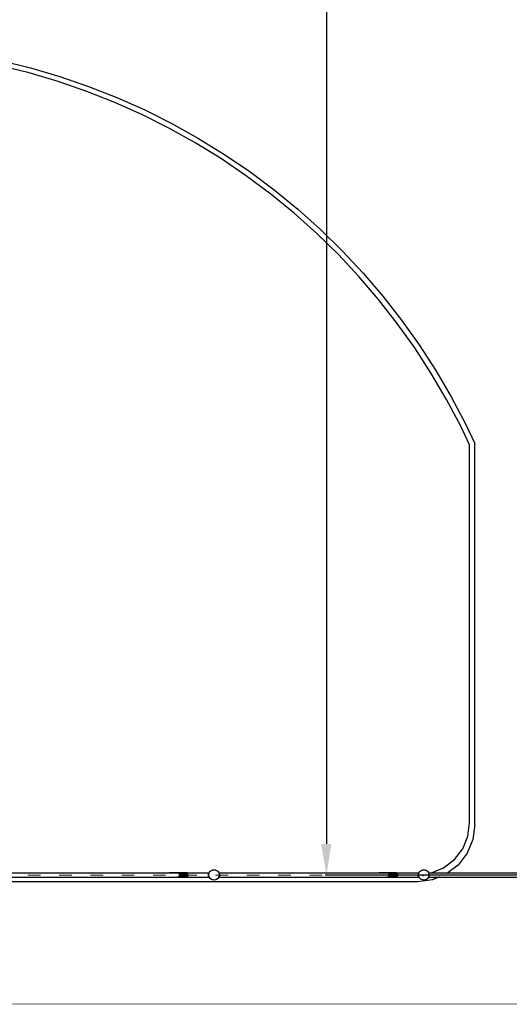
# Model space of a CAD drawing. Units: millimetres. Extents: x -12159 to 20854, y -17287 to 28769.
# Drawn here: x 4415 to 9109, y -15036 to -5590 of the extents above; entities that cross this region are included whole.
import ezdxf

# ---------------------------------------------------------------- set-up
doc = ezdxf.new("R2010")
doc.units = ezdxf.units.MM
doc.linetypes.add('ACAD_ISO03W100', pattern=[30, 12, -18])
doc.layers.add('InterSystem - drawing', color=7, linetype='Continuous')
doc.layers.add('InterSystem-description', color=7, linetype='Continuous', lineweight=13)
doc.styles.add('arial', font='arial.ttf')
doc.dimstyles.new('IS_1-50(mm)', dxfattribs={"dimtxt": 300, "dimasz": 300, "dimexe": 10, "dimexo": 50, "dimgap": 30, "dimtad": 1, "dimdec": 0, "dimrnd": 0.5, "dimzin": 0, "dimtxsty": 'arial', "dimcen": 100, "dimclrd": 256, "dimclre": 256, "dimclrt": 256, "dimadec": 1, "dimazin": 0, "dimtfac": 1, "dimtdec": 0, "dimtmove": 0, "dimatfit": 3, "dimfxl": 0, "dimtolj": 1, "dimtzin": 0, "dimlwd": -1, "dimlwe": -1, "dimarcsym": 0})

# ---------------------------------------------------------------- blocks, each defined once
blk = doc.blocks.new('*D6')
at = {"transparency": 16777216}
for p, q in [((12743.6, 25203.1), (7344.7, 25203.1)), ((7354.7, 24903.1), (7354.7, -13496.9)), ((12743.6, -13796.9), (7344.7, -13796.9))]:
    blk.add_line(p, q, dxfattribs=at)
for points in [[(7304.7, 24903.1), (7404.7, 24903.1), (7354.7, 25203.1)], [(7304.7, -13496.9), (7404.7, -13496.9), (7354.7, -13796.9)]]:
    blk.add_solid(points, dxfattribs=at)
at = {"layer": 'Defpoints', "color": 0, "transparency": 16777216}
for p in [(12793.6, 25203.1), (7354.7, -13796.9), (12793.6, -13796.9)]:
    blk.add_point(p, dxfattribs=at)
at = {"transparency": 16777216, "insert": (7171.4, 5703.1), "char_height": 300, "attachment_point": 5, "rotation": 90, "style": 'arial'}
blk.add_mtext('\\A1;39000', dxfattribs=at)
blk = doc.blocks.new('layout_A3')
at = {"layer": 'InterSystem-description'}
blk.add_lwpolyline([(9495.6, -13851.5), (-4.4, -13850), (0, 0), (9500, -1.5)], close=True, dxfattribs=at)

msp = doc.modelspace()

# ---------------------------------------------------------------- linework, layer by layer
for p, q in [((4505.1, -6101.7), (4223.8, -6031.8)), ((4235.1, -5981.4), (4518.7, -6051.8)), ((4783.1, -6183.9), (4505.1, -6101.7)), ((4518.7, -6051.8), (4798.9, -6134.8)), ((4798.9, -6134.8), (5075.1, -6230)), ((5057.2, -6278.4), (4783.1, -6183.9)), ((5075.1, -6230), (5346.8, -6337.3)), ((5326.8, -6384.9), (5057.2, -6278.4)), ((5591.4, -6503.2), (5326.8, -6384.9)), ((5346.8, -6337.3), (5613.5, -6456.6)), ((5850.6, -6633.2), (5591.4, -6503.2)), ((5613.5, -6456.6), (5874.7, -6587.5)), ((5874.7, -6587.5), (6129.9, -6729.9)), ((6103.7, -6774.4), (5850.6, -6633.2)), ((6350.4, -6926.8), (6103.7, -6774.4)), ((6129.9, -6729.9), (6378.5, -6883.5)), ((6378.5, -6883.5), (6620, -7047.8)), ((6590, -7089.9), (6350.4, -6926.8)), ((6620, -7047.8), (6854, -7222.7)), ((6822.2, -7263.4), (6590, -7089.9)), ((7046.5, -7447), (6822.2, -7263.4)), ((6854, -7222.7), (7080.1, -7407.8)), ((7262.5, -7640.4), (7046.5, -7447)), ((7080.1, -7407.8), (7297.8, -7602.7)), ((7469.7, -7843.2), (7262.5, -7640.4)), ((7297.8, -7602.7), (7506.6, -7807.1)), ((7506.6, -7807.1), (7706.2, -8020.5)), ((7667.7, -8054.9), (7469.7, -7843.2)), ((7706.2, -8020.5), (7896.1, -8242.5)), ((7856.1, -8275.2), (7667.7, -8054.9)), ((8034.7, -8503.6), (7856.1, -8275.2)), ((7896.1, -8242.5), (8076, -8472.7)), ((8076, -8472.7), (8245.6, -8710.6)), ((8202.9, -8739.7), (8034.7, -8503.6)), ((8360.5, -8983), (8202.9, -8739.7)), ((8245.6, -8710.6), (8404.5, -8955.9)), ((8404.5, -8955.9), (8552.3, -9207.9)), ((8507.2, -9233), (8360.5, -8983)), ((8642.7, -9489.3), (8507.2, -9233)), ((8552.3, -9207.9), (8688.9, -9466.1)), ((8728.5, -9670.5), (8642.7, -9489.3)), ((8688.9, -9466.1), (8778.5, -9655.5)), ((8728.5, -13294.9), (8728.5, -9670.5)), ((8778.5, -13311.8), (8778.5, -9655.5)), ((8711.5, -13424.3), (8728.5, -13294.9)), ((8778.5, -13311.8), (8759.8, -13454.2)), ((8661.6, -13544.9), (8711.5, -13424.3)), ((8759.8, -13454.2), (8704.9, -13586.8)), ((8582.1, -13648.5), (8661.6, -13544.9)), ((8704.9, -13586.8), (8617.5, -13700.7)), ((8478.5, -13727.9), (8582.1, -13648.5)), ((4313, -13774.6), (5854.2, -13774.6)), ((5852.9, -13774.9), (5850.5, -13776.2)), ((5854.2, -13774.6), (5852.9, -13774.9)), ((5852.9, -13774.9), (5914.1, -13774.9)), ((5860.4, -13773.6), (5854.2, -13774.6)), ((5854.2, -13774.6), (5916.7, -13774.6)), ((6009.2, -13773.6), (5860.4, -13773.6)), ((5914.1, -13774.9), (5897.9, -13776.2)), ((5916.7, -13774.6), (5914.1, -13774.9)), ((5914.1, -13774.9), (5918.7, -13774.9)), ((5914.1, -13774.9), (5918.7, -13774.9)), ((5918.7, -13774.9), (5916.7, -13774.6)), ((5931.5, -13776.2), (5918.7, -13774.9)), ((5918.7, -13774.9), (6016.7, -13774.9)), ((6022.9, -13778.5), (5935.9, -13778.5)), ((5943.3, -13784.5), (5941.1, -13780.7)), ((5943.3, -13784.5), (5946.3, -13787.4)), ((5943.3, -13784.5), (6026.8, -13784.5)), ((5946.4, -13791.9), (5946.3, -13787.4)), ((6015.4, -13774.6), (6009.2, -13773.6)), ((6015.4, -13774.6), (6231.4, -13774.6)), ((6016.7, -13774.9), (6015.4, -13774.6)), ((6022.9, -13778.5), (6016.7, -13774.9)), ((6026.8, -13784.5), (6022.9, -13778.5)), ((6028.1, -13791.9), (6026.8, -13784.5)), ((6224.6, -13791.9), (6226.2, -13784.5)), ((6224.6, -13791.9), (6228.7, -13786.9)), ((6226.2, -13784.5), (6228.8, -13778.5)), ((6226.2, -13784.5), (6229.4, -13782.1)), ((6226.2, -13784.5), (6228.7, -13786.8)), ((6227.7, -13794.4), (6228.3, -13790.1)), ((6227.7, -13794.9), (6228.3, -13790.1)), ((6228.3, -13790.1), (6228.7, -13786.9)), ((6228.7, -13786.8), (6229.4, -13782.1)), ((6228.7, -13786.9), (6228.7, -13786.8)), ((6231.3, -13774.9), (6228.8, -13778.5)), ((6228.8, -13778.5), (6231.1, -13777.8)), ((6228.8, -13778.5), (6230.3, -13779.8)), ((6229.4, -13782), (6230.3, -13779.8)), ((6229.4, -13782.1), (6229.4, -13782)), ((6230.3, -13779.8), (6231.1, -13777.8)), ((6231.1, -13777.8), (6232, -13775.5)), ((6231.3, -13774.9), (6231.4, -13774.6)), ((6232, -13775.5), (6231.3, -13774.9)), ((6232.2, -13775.1), (6231.3, -13774.9)), ((6231.4, -13774.6), (6232.2, -13773.6)), ((6231.4, -13774.6), (6232.4, -13774.6)), ((6232, -13775.5), (6232.2, -13775.1)), ((6232.7, -13774), (6232.2, -13773.6)), ((6232.2, -13775.1), (6232.4, -13774.6)), ((6232.4, -13774.6), (6232.7, -13774)), ((6232.7, -13774), (6234.4, -13769.9)), ((6234.4, -13769.9), (6242.3, -13759.6)), ((6242.3, -13759.6), (6252.7, -13751.6)), ((6252.7, -13751.6), (6264.7, -13746.6)), ((6264.7, -13746.6), (6277.7, -13744.9)), ((6277.7, -13744.9), (6290.6, -13746.6)), ((6290.6, -13746.6), (6302.7, -13751.6)), ((6302.7, -13751.6), (6313, -13759.6)), ((6313, -13759.6), (6321, -13769.9)), ((6321, -13769.9), (6322.7, -13774)), ((6323.1, -13773.6), (6322.7, -13774)), ((6322.7, -13774), (6322.9, -13774.6)), ((6322.9, -13774.6), (6323.9, -13774.6)), ((6322.9, -13774.6), (6323.1, -13775.1)), ((6323.9, -13774.6), (6323.1, -13773.6)), ((6324.1, -13774.9), (6323.1, -13775.1)), ((6323.1, -13775.1), (6323.3, -13775.5)), ((6324.1, -13774.9), (6323.3, -13775.5)), ((6323.3, -13775.5), (6324.2, -13777.8)), ((6324.1, -13774.9), (6323.9, -13774.6)), ((6323.9, -13774.6), (7865.1, -13774.6)), ((6324.1, -13774.9), (6326.5, -13778.5)), ((6324.2, -13777.8), (6326.5, -13778.5)), ((6324.2, -13777.8), (6325.1, -13779.8)), ((6325.1, -13779.8), (6326.5, -13778.5)), ((6325.1, -13779.8), (6326, -13782)), ((6326, -13782), (6326, -13782.1)), ((6326, -13782.1), (6329.2, -13784.5)), ((6326, -13782.1), (6326.6, -13786.8)), ((6326.5, -13778.5), (6329.2, -13784.5)), ((6326.6, -13786.8), (6329.2, -13784.5)), ((6326.6, -13786.8), (6326.6, -13786.9)), ((6326.6, -13786.9), (6330.7, -13791.9)), ((6326.6, -13786.9), (6327, -13790.1)), ((6327, -13790.1), (6327.7, -13794.4)), ((6327, -13790.1), (6327.7, -13794.9)), ((6329.2, -13784.5), (6330.7, -13791.9)), ((7863.7, -13774.9), (7861.4, -13776.2)), ((7865.1, -13774.6), (7863.7, -13774.9)), ((7863.7, -13774.9), (7925, -13774.9)), ((7871.3, -13773.6), (7865.1, -13774.6)), ((7865.1, -13774.6), (7927.6, -13774.6)), ((8020.1, -13773.6), (7871.3, -13773.6)), ((7925, -13774.9), (7908.8, -13776.2)), ((7927.6, -13774.6), (7925, -13774.9)), ((7925, -13774.9), (7929.6, -13774.9)), ((7925, -13774.9), (7929.6, -13774.9)), ((7929.6, -13774.9), (7927.6, -13774.6)), ((7942.4, -13776.2), (7929.6, -13774.9)), ((7929.6, -13774.9), (8027.6, -13774.9)), ((8033.8, -13778.5), (7946.8, -13778.5)), ((7954.2, -13784.5), (7952, -13780.7)), ((7954.2, -13784.5), (7957.2, -13787.4)), ((7954.2, -13784.5), (8037.7, -13784.5)), ((7957.3, -13791.9), (7957.2, -13787.4)), ((8026.3, -13774.6), (8020.1, -13773.6)), ((8026.3, -13774.6), (8242.3, -13774.6)), ((8027.6, -13774.9), (8026.3, -13774.6)), ((8033.8, -13778.5), (8027.6, -13774.9)), ((8037.7, -13784.5), (8033.8, -13778.5)), ((8038.9, -13791.9), (8037.7, -13784.5)), ((8235.5, -13791.9), (8237.1, -13784.5)), ((8235.5, -13791.9), (8239.6, -13786.9)), ((8237.1, -13784.5), (8239.7, -13778.5)), ((8237.1, -13784.5), (8240.2, -13782.1)), ((8237.1, -13784.5), (8239.6, -13786.8)), ((8238.5, -13794.4), (8239.2, -13790.1)), ((8238.5, -13794.9), (8239.2, -13790.1)), ((8239.2, -13790.1), (8239.6, -13786.9)), ((8239.6, -13786.8), (8240.2, -13782.1)), ((8239.6, -13786.9), (8239.6, -13786.8)), ((8242.1, -13774.9), (8239.7, -13778.5)), ((8239.7, -13778.5), (8242, -13777.8)), ((8239.7, -13778.5), (8241.2, -13779.8)), ((8240.2, -13782), (8241.2, -13779.8)), ((8240.2, -13782.1), (8240.2, -13782)), ((8241.2, -13779.8), (8242, -13777.8)), ((8242, -13777.8), (8242.9, -13775.5)), ((8242.1, -13774.9), (8242.3, -13774.6)), ((8242.9, -13775.5), (8242.1, -13774.9)), ((8243.1, -13775.1), (8242.1, -13774.9)), ((8242.3, -13774.6), (8243.1, -13773.6)), ((8242.3, -13774.6), (8243.3, -13774.6)), ((8242.9, -13775.5), (8243.1, -13775.1)), ((8243.6, -13774), (8243.1, -13773.6)), ((8243.1, -13775.1), (8243.3, -13774.6)), ((8243.3, -13774.6), (8243.6, -13774)), ((8243.6, -13774), (8245.2, -13769.9)), ((8245.2, -13769.9), (8253.2, -13759.6)), ((8253.2, -13759.6), (8263.5, -13751.6)), ((8263.5, -13751.6), (8275.6, -13746.6)), ((8275.6, -13746.6), (8288.5, -13744.9)), ((8288.5, -13744.9), (8301.5, -13746.6)), ((8301.5, -13746.6), (8313.5, -13751.6)), ((8313.5, -13751.6), (8323.9, -13759.6)), ((8323.9, -13759.6), (8331.8, -13769.9)), ((8331.8, -13769.9), (8333.9, -13774.8)), ((8334.3, -13774.4), (8333.9, -13774.8)), ((8333.9, -13774.8), (8334.1, -13775.4)), ((8334.1, -13775.4), (8334.3, -13775.3)), ((8334.1, -13775.4), (8334.1, -13775.5)), ((8334.1, -13775.5), (8334.4, -13775.5)), ((8334.1, -13775.5), (8334.3, -13775.9)), ((8334.3, -13774.4), (8335.1, -13775.5)), ((8334.4, -13775.5), (8334.3, -13775.3)), ((8335.3, -13775.7), (8334.3, -13775.9)), ((8334.3, -13775.9), (8334.5, -13776.3)), ((8334.4, -13775.5), (8335.1, -13775.5)), ((8335.3, -13775.7), (8334.5, -13776.3)), ((8334.5, -13776.3), (8335.4, -13778.6)), ((8335.3, -13775.7), (8335.1, -13775.5)), ((8335.1, -13775.5), (8363.8, -13775.5)), ((8337.7, -13779.3), (8335.3, -13775.7)), ((8337.7, -13779.3), (8335.4, -13778.6)), ((8335.4, -13778.6), (8336.3, -13780.6)), ((8337.7, -13779.3), (8336.3, -13780.6)), ((8336.3, -13780.6), (8336.8, -13782)), ((8336.8, -13782), (8336.9, -13782.8)), ((8340.4, -13785.3), (8336.9, -13782.8)), ((8336.9, -13782.8), (8337.5, -13787)), ((8337.7, -13787.6), (8337.5, -13787)), ((8337.5, -13787), (8338.5, -13794.9)), ((8340.4, -13785.3), (8337.7, -13779.3)), ((8340.4, -13785.3), (8337.7, -13787.6)), ((8341.9, -13792.7), (8337.7, -13787.6)), ((8337.7, -13787.6), (8338.9, -13795.2)), ((8341.9, -13792.7), (8340.4, -13785.3)), ((8363.8, -13775.5), (8478.5, -13727.9)), ((8363.8, -13775.5), (8520.1, -13775.5)), ((8617.5, -13700.7), (8520.1, -13775.5)), ((8520.1, -13775.5), (10208.4, -13775.5)), ((8228.5, -13861.8), (4295.6, -13861.8)), ((4312.4, -13816), (5859.2, -13816)), ((5859.2, -13816), (5860.4, -13816.2)), ((5859.2, -13816), (5918, -13816)), ((5860.4, -13816.2), (6009.2, -13816.2)), ((5918, -13816), (5927.5, -13815)), ((5927.5, -13815), (5932.5, -13814.4)), ((6016.7, -13815), (5927.5, -13815)), ((5932.5, -13814.4), (5938.5, -13811.4)), ((5938.5, -13811.4), (5941.8, -13810)), ((5938.5, -13811.4), (6022.9, -13811.4)), ((5941.8, -13810), (5944.5, -13805.4)), ((5944.5, -13805.4), (5946.6, -13803.3)), ((5944.5, -13805.4), (6026.8, -13805.4)), ((5947.9, -13795.3), (5946.4, -13791.9)), ((6028.1, -13791.9), (5946.4, -13791.9)), ((5946.6, -13803.3), (5946.8, -13798)), ((5946.8, -13798), (5947.9, -13795.3)), ((5946.8, -13798), (6028.1, -13798)), ((6009.2, -13816.2), (6010.3, -13816)), ((6010.3, -13816), (6016.7, -13815)), ((6010.3, -13816), (6232.1, -13816)), ((6016.7, -13815), (6022.9, -13811.4)), ((6022.9, -13811.4), (6026.8, -13805.4)), ((6026.8, -13805.4), (6028.1, -13798)), ((6028.1, -13791.9), (6028.1, -13798)), ((6227.7, -13794.4), (6224.6, -13791.9)), ((6224.6, -13798), (6224.6, -13791.9)), ((6224.6, -13798), (6227.7, -13795.4)), ((6228.7, -13803), (6224.6, -13798)), ((6226.2, -13805.4), (6224.6, -13798)), ((6228.7, -13803.1), (6226.2, -13805.4)), ((6228.8, -13811.4), (6226.2, -13805.4)), ((6229.4, -13807.7), (6226.2, -13805.4)), ((6227.7, -13794.9), (6227.7, -13794.4)), ((6227.7, -13795.4), (6227.7, -13794.9)), ((6228.3, -13799.7), (6227.7, -13794.9)), ((6228.3, -13799.7), (6227.7, -13795.4)), ((6228.7, -13803), (6228.3, -13799.7)), ((6228.7, -13803.1), (6228.7, -13803)), ((6229.4, -13807.7), (6228.7, -13803.1)), ((6230.3, -13810.1), (6228.8, -13811.4)), ((6231.1, -13812.1), (6228.8, -13811.4)), ((6231.3, -13815), (6228.8, -13811.4)), ((6229.4, -13807.9), (6229.4, -13807.7)), ((6230.3, -13810.1), (6229.4, -13807.9)), ((6231.1, -13812.1), (6230.3, -13810.1)), ((6232, -13814.3), (6231.1, -13812.1)), ((6232, -13814.3), (6231.3, -13815)), ((6232.2, -13814.8), (6231.3, -13815)), ((6232.1, -13816), (6231.3, -13815)), ((6232.2, -13814.8), (6232, -13814.3)), ((6232.1, -13816), (6232.2, -13816.2)), ((6232.1, -13816), (6232.5, -13816)), ((6232.7, -13815.8), (6232.2, -13814.8)), ((6232.2, -13816.2), (6232.5, -13816)), ((6232.5, -13816), (6232.7, -13815.8)), ((6232.5, -13816), (6232.8, -13816)), ((6232.8, -13816), (6232.7, -13815.8)), ((6234.4, -13819.9), (6232.8, -13816)), ((6242.3, -13830.3), (6234.4, -13819.9)), ((6252.7, -13838.2), (6242.3, -13830.3)), ((6264.7, -13843.2), (6252.7, -13838.2)), ((6277.7, -13844.9), (6264.7, -13843.2)), ((6290.6, -13843.2), (6277.7, -13844.9)), ((6302.7, -13838.2), (6290.6, -13843.2)), ((6313, -13830.3), (6302.7, -13838.2)), ((6321, -13819.9), (6313, -13830.3)), ((6322.6, -13816), (6321, -13819.9)), ((6322.7, -13815.8), (6322.6, -13816)), ((6322.6, -13816), (6322.9, -13816)), ((6323.1, -13814.8), (6322.7, -13815.8)), ((6322.7, -13815.8), (6322.9, -13816)), ((6322.9, -13816), (6323.1, -13816.2)), ((6322.9, -13816), (6323.3, -13816)), ((6323.3, -13814.3), (6323.1, -13814.8)), ((6324.1, -13815), (6323.1, -13814.8)), ((6323.1, -13816.2), (6323.3, -13816)), ((6324.2, -13812.1), (6323.3, -13814.3)), ((6324.1, -13815), (6323.3, -13814.3)), ((6324.1, -13815), (6323.3, -13816)), ((6323.3, -13816), (7870.1, -13816)), ((6326.5, -13811.4), (6324.1, -13815)), ((6325.1, -13810.1), (6324.2, -13812.1)), ((6326.5, -13811.4), (6324.2, -13812.1)), ((6326, -13807.9), (6325.1, -13810.1)), ((6326.5, -13811.4), (6325.1, -13810.1)), ((6326.6, -13803.1), (6326, -13807.7)), ((6329.2, -13805.4), (6326, -13807.7)), ((6326, -13807.7), (6326, -13807.9)), ((6329.2, -13805.4), (6326.5, -13811.4)), ((6330.7, -13798), (6326.6, -13803)), ((6327, -13799.8), (6326.6, -13803)), ((6326.6, -13803), (6326.6, -13803.1)), ((6329.2, -13805.4), (6326.6, -13803.1)), ((6327.7, -13794.9), (6327, -13799.8)), ((6327.7, -13795.4), (6327, -13799.8)), ((6330.7, -13791.9), (6327.7, -13794.4)), ((6327.7, -13794.4), (6327.7, -13794.9)), ((6327.7, -13794.9), (6327.7, -13795.4)), ((6327.7, -13795.4), (6330.7, -13798)), ((6330.7, -13798), (6329.2, -13805.4)), ((6330.7, -13791.9), (6330.7, -13798)), ((7870.1, -13816), (7871.3, -13816.2)), ((7870.1, -13816), (7928.8, -13816)), ((7871.3, -13816.2), (8020.1, -13816.2)), ((7928.8, -13816), (7938.3, -13815)), ((7938.3, -13815), (7943.4, -13814.4)), ((8027.6, -13815), (7938.3, -13815)), ((7943.4, -13814.4), (7949.4, -13811.4)), ((7949.4, -13811.4), (7952.7, -13810)), ((7949.4, -13811.4), (8033.8, -13811.4)), ((7952.7, -13810), (7955.3, -13805.4)), ((7955.3, -13805.4), (7957.5, -13803.3)), ((7955.3, -13805.4), (8037.7, -13805.4)), ((7958.8, -13795.3), (7957.3, -13791.9)), ((8038.9, -13791.9), (7957.3, -13791.9)), ((7957.5, -13803.3), (7957.7, -13798)), ((7957.7, -13798), (7958.8, -13795.3)), ((7957.7, -13798), (8038.9, -13798)), ((8020.1, -13816.2), (8021.2, -13816)), ((8021.2, -13816), (8027.6, -13815)), ((8021.2, -13816), (8243, -13816)), ((8027.6, -13815), (8033.8, -13811.4)), ((8033.8, -13811.4), (8037.7, -13805.4)), ((8037.7, -13805.4), (8038.9, -13798)), ((8038.9, -13791.9), (8038.9, -13798)), ((8370.9, -13843.1), (8228.5, -13861.8)), ((8238.5, -13794.4), (8235.5, -13791.9)), ((8235.5, -13798), (8235.5, -13791.9)), ((8235.5, -13798), (8238.5, -13795.4)), ((8239.6, -13803), (8235.5, -13798)), ((8237.1, -13805.4), (8235.5, -13798)), ((8239.6, -13803.1), (8237.1, -13805.4)), ((8239.7, -13811.4), (8237.1, -13805.4)), ((8240.2, -13807.7), (8237.1, -13805.4)), ((8238.5, -13794.9), (8238.5, -13794.4)), ((8238.5, -13795.4), (8238.5, -13794.9)), ((8239.2, -13799.7), (8238.5, -13794.9)), ((8239.2, -13799.7), (8238.5, -13795.4)), ((8239.6, -13803), (8239.2, -13799.7)), ((8239.6, -13803.1), (8239.6, -13803)), ((8240.2, -13807.7), (8239.6, -13803.1)), ((8241.2, -13810.1), (8239.7, -13811.4)), ((8242, -13812.1), (8239.7, -13811.4)), ((8242.1, -13815), (8239.7, -13811.4)), ((8240.2, -13807.9), (8240.2, -13807.7)), ((8241.2, -13810.1), (8240.2, -13807.9)), ((8242, -13812.1), (8241.2, -13810.1)), ((8242.9, -13814.3), (8242, -13812.1)), ((8242.9, -13814.3), (8242.1, -13815)), ((8243.1, -13814.8), (8242.1, -13815)), ((8243, -13816), (8242.1, -13815)), ((8243.1, -13814.8), (8242.9, -13814.3)), ((8243, -13816), (8243.1, -13816.2)), ((8243, -13816), (8243.3, -13816)), ((8243.6, -13815.8), (8243.1, -13814.8)), ((8243.1, -13816.2), (8243.3, -13816)), ((8243.3, -13816), (8243.6, -13815.8)), ((8243.3, -13816), (8243.6, -13816)), ((8243.6, -13816), (8243.6, -13815.8)), ((8245.2, -13819.9), (8243.6, -13816)), ((8253.2, -13830.3), (8245.2, -13819.9)), ((8263.5, -13838.2), (8253.2, -13830.3)), ((8275.6, -13843.2), (8263.5, -13838.2)), ((8288.5, -13844.9), (8275.6, -13843.2)), ((8281.4, -13805.6), (8282.1, -13803.9)), ((8282.1, -13803.9), (8286.3, -13798.8)), ((8282.1, -13803.9), (8282.6, -13800.9)), ((8282.1, -13803.9), (8283, -13804.6)), ((8286.3, -13798.8), (8285.4, -13798)), ((8286.3, -13797.2), (8286.3, -13798.8)), ((8286.3, -13798.8), (8286.3, -13798.8)), ((8301.5, -13843.2), (8288.5, -13844.9)), ((8313.5, -13838.2), (8301.5, -13843.2)), ((8323.9, -13830.3), (8313.5, -13838.2)), ((8331.8, -13819.9), (8323.9, -13830.3)), ((8333.1, -13816.9), (8331.8, -13819.9)), ((8333.4, -13816.3), (8333.1, -13816.8)), ((8333.1, -13816.8), (8333.1, -13816.9)), ((8333.1, -13816.8), (8334.1, -13816.8)), ((8334.3, -13817.9), (8333.1, -13816.9)), ((8333.7, -13815.4), (8333.4, -13816.2)), ((8334.7, -13816.5), (8333.4, -13816.2)), ((8333.4, -13816.2), (8333.4, -13816.3)), ((8333.4, -13816.3), (8334.1, -13816.8)), ((8334, -13814.7), (8333.7, -13815.4)), ((8333.7, -13815.4), (8333.9, -13815.5)), ((8333.9, -13815.5), (8335.3, -13815.8)), ((8333.9, -13815.5), (8334.9, -13816.3)), ((8334.7, -13813.1), (8334, -13814.7)), ((8334, -13814.7), (8335.3, -13815.8)), ((8334.1, -13816.8), (8334.3, -13817)), ((8334.1, -13816.8), (8334.4, -13816.8)), ((8334.4, -13816.8), (8334.3, -13817)), ((8335.1, -13816.8), (8334.3, -13817.9)), ((8334.7, -13816.5), (8334.4, -13816.8)), ((8334.4, -13816.8), (8335.1, -13816.8)), ((8335.8, -13810.4), (8334.7, -13813.1)), ((8334.7, -13813.1), (8337.7, -13812.2)), ((8334.9, -13816.3), (8334.7, -13816.5)), ((8335.3, -13816.6), (8334.7, -13816.5)), ((8335.3, -13815.8), (8334.9, -13816.3)), ((8334.9, -13816.3), (8335.3, -13816.6)), ((8335.3, -13816.6), (8335.1, -13816.8)), ((8335.1, -13816.8), (8434.2, -13816.8)), ((8335.3, -13815.8), (8337.7, -13812.2)), ((8335.3, -13816.6), (8336.2, -13815.3)), ((8336.3, -13809.2), (8335.8, -13810.4)), ((8335.8, -13810.4), (8337.7, -13812.2)), ((8336.3, -13809.2), (8340.3, -13806.2)), ((8336.8, -13807.9), (8336.3, -13809.2)), ((8337.2, -13805.2), (8336.8, -13807.9)), ((8338.5, -13794.9), (8337.2, -13805.2)), ((8337.2, -13805.2), (8337.7, -13803.9)), ((8337.7, -13803.9), (8338.9, -13796.2)), ((8337.7, -13803.9), (8341.9, -13798.8)), ((8337.7, -13803.9), (8340.3, -13806.2)), ((8337.7, -13812.2), (8340.3, -13806.2)), ((8338.9, -13795.2), (8341.9, -13792.7)), ((8338.9, -13796.2), (8338.9, -13795.2)), ((8341.9, -13798.8), (8338.9, -13796.2)), ((8340.3, -13806.2), (8341.9, -13798.8)), ((8341.9, -13792.7), (8341.9, -13798.8)), ((8434.2, -13816.8), (8370.9, -13843.1)), ((8438, -13815.3), (8434.2, -13816.8)), ((8434.2, -13816.8), (10207.7, -13816.8))]:
    msp.add_line(p, q)
at = {"layer": 'InterSystem-description', "linetype": 'ACAD_ISO03W100', "ltscale": 10}
msp.add_lwpolyline([(-7206.4, 25203.1), (-7206.4, -13796.9), (12793.6, -13796.9), (12793.6, 25203.1)], close=True, dxfattribs=at)

# ---------------------------------------------------------------- block references
at = {"layer": 'InterSystem - drawing', "xscale": 3, "yscale": 3, "zscale": 3}
msp.add_blockref('layout_A3', (-9896, 26518.3), dxfattribs=at)

# ---------------------------------------------------------------- dimensions: what is measured, and where the dimension line sits
dim = msp.add_linear_dim(base=(7354.7, -13796.9), p1=(12793.6, 25203.1), p2=(12793.6, -13796.9), angle=90, dimstyle='IS_1-50(mm)')
dim.commit()
dim.dimension.update_dxf_attribs({"geometry": '*D6', "text_midpoint": (7171.4, 5703.1)})

doc.saveas('drawing.dxf')
